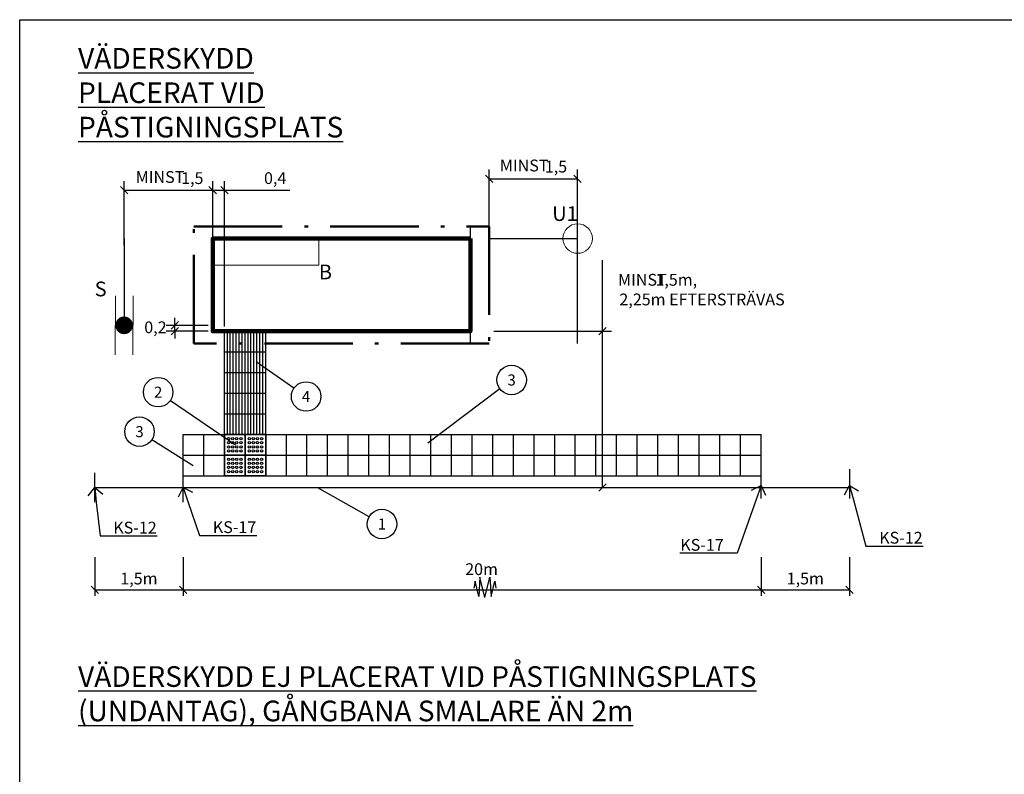
# Model space of a CAD drawing. Units: metres. Extents: x 903 to 2147, y 379 to 1269.
# Drawn here: x 2066 to 2099, y 1205 to 1230 of the extents above; entities that cross this region are included whole.
import ezdxf
from ezdxf import colors
from ezdxf.entities.mleader import LeaderData, LeaderLine
from ezdxf.enums import TextEntityAlignment as Align
from ezdxf.math import Vec2, Vec3

# ---------------------------------------------------------------- set-up
doc = ezdxf.new("R2010")
doc.units = ezdxf.units.M
doc.header["$LTSCALE"] = 0.1
doc.linetypes.add('050_PUNKTSTRECKAD', pattern=[9.25, 6, -1.5, 0.25, -1.5])
doc.layers.add('0_hj', color=2, linetype='Continuous', plot=False)
for name, color, linetype in [('M-------T--', 1, 'Continuous'), ('M-DE----T1-', 1, 'Continuous'), ('M-DE----T4-', 1, 'Continuous'), ('M-DEC---EIN', 3, 'Continuous'), ('T-DE----T1-', 1, 'Continuous'), ('T-DE----T4-', 1, 'Continuous')]:
    doc.layers.add(name, color=color, linetype=linetype)
for name, color, linetype, lineweight in [('M-01S---EIN', 6, 'Continuous', 100), ('M-01S---ELN', 3, '050_PUNKTSTRECKAD', 50), ('M-DCG21-EJN', 1, 'Continuous', 25), ('M-DEF01-EIN', 230, 'Continuous', 18), ('M-DEK---EIN', 230, 'Continuous', 18), ('T-DCG21-EJN', 33, 'Continuous', 25)]:
    doc.layers.add(name, color=color, linetype=linetype, lineweight=lineweight)
doc.styles.add('Anvisningar_35', font='isocp2.shx', dxfattribs={"height": 3.5})
doc.styles.add('Beteckningar', font='isocp2.shx')
doc.styles.add('ISO', font='ISO')
doc.styles.get("Standard").update_dxf_attribs({"font": 'isocp.shx'})
doc.dimstyles.new('ISO-25', dxfattribs={"dimtxt": 2.5, "dimasz": 2.5, "dimexe": 1.25, "dimexo": 0.625, "dimtad": 1, "dimtxsty": 'Standard', "dimcen": 2.5, "dimadec": 0, "dimazin": 0, "dimtfac": 1, "dimtmove": 0, "dimatfit": 3, "dimfxl": 1, "dimarcsym": 0})

# ---------------------------------------------------------------- blocks, each defined once
blk = doc.blocks.new('KS-streck')
at = {"linetype": 'Continuous', "lineweight": -2}
blk.add_line((0, 0.25), (0, -0.25), dxfattribs=at)
blk = doc.blocks.new('Kupolplatta')
at = {"flags": 128}
blk.add_lwpolyline([(-0.35, 0.35), (0, 0.35), (0, 0), (-0.35, 0), (-0.35, 0.35)], dxfattribs=at)
for centre in [(-0.28, 0.28), (-0.28, 0.21), (-0.21, 0.28), (-0.21, 0.21), (-0.14, 0.28), (-0.14, 0.21), (-0.07, 0.28), (-0.07, 0.21), (-0.28, 0.14), (-0.28, 0.07), (-0.21, 0.14), (-0.21, 0.07), (-0.14, 0.14), (-0.14, 0.07), (-0.07, 0.14), (-0.07, 0.07)]:
    blk.add_circle(centre, 0.02)
blk = doc.blocks.new('*U78')
at = {"color": 0, "linetype": 'ByBlock', "lineweight": -2}
for p, q in [((-0.148, 0.5), (-0.152, -0.499)), ((0.152, 0.499), (0.148, -0.5))]:
    blk.add_line(p, q, dxfattribs=at)
at = {"color": 0, "linetype": 'ByBlock', "lineweight": -2, "const_width": 0.15}
blk.add_lwpolyline([(-0.075, 0, 1), (0.075, 0, 1)], format="xyb", close=True, dxfattribs=at)
at = {"layer": 'T-DE----T1-', "style": 'Beteckningar'}
blk.add_attdef('BET', (0.504, 0.191), '', height=0.5, dxfattribs=at)
at = {"layer": 'T-DE----T4-', "style": 'Beteckningar'}
blk.add_attdef('ID', (0.504, -0.627), '', height=0.5, dxfattribs=at)
blk = doc.blocks.new('Utrustning')
at = {"color": 0, "linetype": 'ByBlock', "lineweight": -2}
blk.add_circle((0, 0), 0.25, dxfattribs=at)
at = {"layer": 'M-DE----T1-', "style": 'Beteckningar'}
blk.add_attdef('BET', (0.606, 0.501), '', height=0.5, dxfattribs=at)
at = {"layer": 'M-DE----T4-', "style": 'Beteckningar'}
blk.add_attdef('ID', (0.606, -0.317), '', height=0.5, dxfattribs=at)
blk = doc.blocks.new('_Oblique')
at = {"color": 0, "linetype": 'ByBlock', "lineweight": -2}
blk.add_line((0.5, -0.5), (-0.5, 0.5), dxfattribs=at)
blk = doc.blocks.new('*D93')
at = {"layer": 'Defpoints', "color": 0, "transparency": 16777216}
for p in [(2072.578, 1224.633), (2072.578, 1219.854), (2072.977, 1219.854)]:
    blk.add_point(p, dxfattribs=at)
at = {"layer": 'M-------T--', "color": 0, "lineweight": -2, "transparency": 16777216}
for p, q in [((2072.578, 1220.01), (2072.578, 1224.946)), ((2072.977, 1220.01), (2072.977, 1224.946)), ((2072.578, 1224.633), (2072.977, 1224.633)), ((2072.977, 1224.633), (2075.199, 1224.633))]:
    blk.add_line(p, q, dxfattribs=at)
at = {"layer": 'M-------T--', "color": 0, "lineweight": -2, "transparency": 16777216, "xscale": 0.25, "yscale": 0.25, "zscale": 0.25}
for p, rotation in [((2072.578, 1224.633), 180.0000000273031), ((2072.977, 1224.633), 2.730311976506528e-08)]:
    blk.add_blockref('_Oblique', p, dxfattribs=dict(at, rotation=rotation))
at = {"layer": 'M-------T--', "color": 0, "transparency": 16777216, "insert": (2074.698, 1225.045), "char_height": 0.25, "attachment_point": 5, "rotation": 0, "style": 'ISO'}
blk.add_mtext('{\\H1.6x;0,4}', dxfattribs=at)
blk = doc.blocks.new('_TagCircle')
at = {"color": 0, "linetype": 'ByBlock', "lineweight": -2, "transparency": 16777216}
blk.add_circle((0, 0), 0.125, dxfattribs=at)
at = {"color": 0, "transparency": 16777216}
blk.add_attdef('TAGNUMBER', text='', height=0.09375, dxfattribs=at).set_placement((0, -0.046875), align=Align.CENTER)
blk = doc.blocks.new('_None')
blk = doc.blocks.new('*D94')
at = {"layer": 'Defpoints', "color": 0, "transparency": 16777216}
for p in [(2081.956, 1219.854), (2081.956, 1214.555), (2085.795, 1214.555)]:
    blk.add_point(p, dxfattribs=at)
at = {"layer": 'M-------T--', "color": 0, "lineweight": -2, "transparency": 16777216}
for p, q in [((2085.795, 1219.854), (2085.795, 1222.26)), ((2082.112, 1219.854), (2086.108, 1219.854)), ((2085.795, 1214.555), (2085.795, 1219.854)), ((2082.112, 1214.555), (2086.108, 1214.555))]:
    blk.add_line(p, q, dxfattribs=at)
at = {"layer": 'M-------T--', "color": 0, "lineweight": -2, "transparency": 16777216, "xscale": 0.25, "yscale": 0.25, "zscale": 0.25}
for p, rotation in [((2085.795, 1219.854), 90.00291134295148), ((2085.795, 1214.555), 270.0029113429514)]:
    blk.add_blockref('_Oblique', p, dxfattribs=dict(at, rotation=rotation))
blk = doc.blocks.new('*U80')
at = {"color": 0, "linetype": 'ByBlock', "lineweight": -2}
blk.add_lwpolyline([(-0.9, 0), (0.9, 0), (0.9, -0.45), (-0.9, -0.45)], close=True, dxfattribs=at)
at = {"layer": 'M-DE----T1-', "style": 'Beteckningar'}
blk.add_attdef('BET', (-0.976, -1.459), '', height=0.5, dxfattribs=at)
at = {"layer": 'M-DE----T4-', "style": 'Beteckningar'}
blk.add_attdef('ID', (-0.976, -2.277), '', height=0.5, dxfattribs=at)
blk = doc.blocks.new('*D96')
at = {"layer": 'Defpoints', "color": 0, "transparency": 16777216}
for p in [(2072.578, 1224.633), (2069.578, 1222.605), (2072.578, 1222.605)]:
    blk.add_point(p, dxfattribs=at)
at = {"layer": 'M-------T--', "color": 0, "lineweight": -2, "transparency": 16777216}
for p, q in [((2069.578, 1222.761), (2069.578, 1224.946)), ((2072.578, 1222.761), (2072.578, 1224.946)), ((2069.578, 1224.633), (2072.578, 1224.633))]:
    blk.add_line(p, q, dxfattribs=at)
at = {"layer": 'M-------T--', "color": 0, "lineweight": -2, "transparency": 16777216, "xscale": 0.25, "yscale": 0.25, "zscale": 0.25, "rotation": 180}
blk.add_blockref('_Oblique', (2069.578, 1224.633), dxfattribs=at)
at = {"layer": 'M-------T--', "color": 0, "lineweight": -2, "transparency": 16777216, "xscale": 0.25, "yscale": 0.25, "zscale": 0.25}
blk.add_blockref('_Oblique', (2072.578, 1224.633), dxfattribs=at)
at = {"layer": 'M-------T--', "color": 0, "transparency": 16777216, "insert": (2071.887, 1225.045), "char_height": 0.25, "attachment_point": 5, "style": 'ISO'}
blk.add_mtext('{\\H1.6x;1,5}', dxfattribs=at)
blk = doc.blocks.new('*D98')
at = {"layer": 'Defpoints', "color": 0, "transparency": 16777216}
for p in [(2071.298, 1220.054), (2072.578, 1220.054), (2072.578, 1219.854)]:
    blk.add_point(p, dxfattribs=at)
at = {"layer": 'M-------T--', "color": 0, "lineweight": -2, "transparency": 16777216}
for p, q in [((2071.298, 1220.054), (2071.298, 1220.304)), ((2072.428, 1220.054), (2070.998, 1220.054)), ((2072.428, 1219.854), (2070.998, 1219.854)), ((2071.298, 1219.854), (2071.298, 1220.054)), ((2071.298, 1219.854), (2071.298, 1219.604))]:
    blk.add_line(p, q, dxfattribs=at)
at = {"layer": 'M-------T--', "color": 0, "lineweight": -2, "transparency": 16777216, "xscale": 0.25, "yscale": 0.25, "zscale": 0.25}
for p, rotation in [((2071.298, 1220.054), 270), ((2071.298, 1219.854), 90)]:
    blk.add_blockref('_Oblique', p, dxfattribs=dict(at, rotation=rotation))
blk = doc.blocks.new('*D101')
at = {"layer": 'Defpoints', "color": 0, "transparency": 16777216}
for p in [(2091.177, 1212.34), (2094.177, 1212.34), (2094.177, 1211.086)]:
    blk.add_point(p, dxfattribs=at)
at = {"layer": 'M-------T--', "color": 0, "lineweight": -2, "transparency": 16777216}
for p, q in [((2091.177, 1212.19), (2091.177, 1210.886)), ((2094.177, 1212.19), (2094.177, 1210.886)), ((2091.177, 1211.086), (2094.177, 1211.086))]:
    blk.add_line(p, q, dxfattribs=at)
at = {"layer": 'M-------T--', "color": 0, "lineweight": -2, "transparency": 16777216, "xscale": 0.25, "yscale": 0.25, "zscale": 0.25}
for p, rotation in [((2091.177, 1211.086), 179.9999999796412), ((2094.177, 1211.086), 359.9999999796412)]:
    blk.add_blockref('_Oblique', p, dxfattribs=dict(at, rotation=rotation))
at = {"layer": 'M-------T--', "color": 0, "transparency": 16777216, "insert": (2092.677, 1211.47), "char_height": 0.25, "attachment_point": 5, "rotation": 360, "style": 'ISO'}
blk.add_mtext('{\\H1.6x;1,5m}', dxfattribs=at)
blk = doc.blocks.new('*D102')
at = {"layer": 'Defpoints', "color": 0, "transparency": 16777216}
for p in [(2068.577, 1212.342), (2071.577, 1212.342), (2071.577, 1211.086)]:
    blk.add_point(p, dxfattribs=at)
at = {"layer": 'M-------T--', "color": 0, "lineweight": -2, "transparency": 16777216}
for p, q in [((2068.577, 1212.192), (2068.577, 1210.886)), ((2071.577, 1212.192), (2071.577, 1210.886)), ((2068.577, 1211.086), (2071.577, 1211.086))]:
    blk.add_line(p, q, dxfattribs=at)
at = {"layer": 'M-------T--', "color": 0, "lineweight": -2, "transparency": 16777216, "xscale": 0.25, "yscale": 0.25, "zscale": 0.25}
for p, rotation in [((2068.577, 1211.086), 179.9999999929675), ((2071.577, 1211.086), 359.9999999929674)]:
    blk.add_blockref('_Oblique', p, dxfattribs=dict(at, rotation=rotation))
at = {"layer": 'M-------T--', "color": 0, "transparency": 16777216, "insert": (2070.077, 1211.47), "char_height": 0.25, "attachment_point": 5, "rotation": 360, "style": 'ISO'}
blk.add_mtext('{\\H1.6x;1,5m}', dxfattribs=at)
blk = doc.blocks.new('_Open90')
at = {"color": 0, "linetype": 'ByBlock', "lineweight": -2}
for p, q in [((0, 0), (-1, 0)), ((-0.5, 0.5), (0, 0)), ((0, 0), (-0.5, -0.5))]:
    blk.add_line(p, q, dxfattribs=at)
blk = doc.blocks.new('*D107')
at = {"layer": 'Defpoints', "color": 0, "transparency": 16777216}
for p in [(2084.956, 1225.024), (2081.956, 1222.996), (2084.956, 1222.996)]:
    blk.add_point(p, dxfattribs=at)
at = {"layer": 'M-------T--', "color": 0, "lineweight": -2, "transparency": 16777216}
for p, q in [((2081.956, 1223.152), (2081.956, 1225.336)), ((2084.956, 1223.152), (2084.956, 1225.336)), ((2081.956, 1225.024), (2084.956, 1225.024))]:
    blk.add_line(p, q, dxfattribs=at)
at = {"layer": 'M-------T--', "color": 0, "lineweight": -2, "transparency": 16777216, "xscale": 0.25, "yscale": 0.25, "zscale": 0.25, "rotation": 180}
blk.add_blockref('_Oblique', (2081.956, 1225.024), dxfattribs=at)
at = {"layer": 'M-------T--', "color": 0, "lineweight": -2, "transparency": 16777216, "xscale": 0.25, "yscale": 0.25, "zscale": 0.25}
blk.add_blockref('_Oblique', (2084.956, 1225.024), dxfattribs=at)
at = {"layer": 'M-------T--', "color": 0, "transparency": 16777216, "insert": (2084.222, 1225.436), "char_height": 0.25, "attachment_point": 5, "style": 'ISO'}
blk.add_mtext('{\\H1.6x;1,5}', dxfattribs=at)
blk = doc.blocks.new('*D109')
at = {"layer": 'Defpoints', "color": 0, "transparency": 16777216}
for p in [(2071.577, 1212.342), (2091.177, 1212.342), (2091.177, 1211.086)]:
    blk.add_point(p, dxfattribs=at)
at = {"layer": 'M-------T--', "color": 0, "lineweight": -2, "transparency": 16777216}
for p, q in [((2071.577, 1212.192), (2071.577, 1210.886)), ((2091.177, 1212.192), (2091.177, 1210.886)), ((2071.577, 1211.086), (2091.177, 1211.086))]:
    blk.add_line(p, q, dxfattribs=at)
at = {"layer": 'M-------T--', "color": 0, "lineweight": -2, "transparency": 16777216, "xscale": 0.25, "yscale": 0.25, "zscale": 0.25}
for p, rotation in [((2071.577, 1211.086), 180.0000002948809), ((2091.177, 1211.086), 2.948808780708355e-07)]:
    blk.add_blockref('_Oblique', p, dxfattribs=dict(at, rotation=rotation))
at = {"layer": 'M-------T--', "color": 0, "transparency": 16777216, "insert": (2081.698, 1211.786), "char_height": 0.25, "attachment_point": 5, "rotation": 0, "style": 'ISO'}
blk.add_mtext('{\\H1.6x;20m}', dxfattribs=at)

msp = doc.modelspace()

# ---------------------------------------------------------------- linework, layer by layer
at = {"layer": '0_hj'}
for p, q in [((2081.318, 1219.44), (2081.318, 1223.408)), ((2084.956, 1219.44), (2084.956, 1223.408)), ((2069.578, 1222.994), (2069.578, 1219.854)), ((2072.578, 1222.994), (2072.578, 1219.854)), ((2081.956, 1222.994), (2084.956, 1222.994))]:
    msp.add_line(p, q, dxfattribs=at)
at = {"layer": '0_hj', "flags": 128}
msp.add_lwpolyline([(2066.033, 1230.417), (2134.133, 1230.417), (2134.133, 1175.017), (2066.033, 1175.017)], close=True, dxfattribs=at)
at = {"layer": 'M-------T--'}
for p, q in [((2075.336, 1217.927), (2074.05, 1218.817)), ((2082.318, 1217.901), (2079.876, 1216.058)), ((2071.143, 1217.506), (2073.354, 1216)), ((2070.52, 1216.183), (2071.918, 1215.3)), ((2077.884, 1213.564), (2076.15, 1214.547)), ((2081.644, 1211.516), (2081.601, 1210.86)), ((2081.812, 1210.824), (2081.644, 1211.516)), ((2081.812, 1210.824), (2081.981, 1211.516)), ((2081.981, 1211.516), (2082.024, 1210.86)), ((2081.481, 1211.382), (2081.438, 1211.138)), ((2081.601, 1210.86), (2081.481, 1211.382)), ((2082.024, 1210.86), (2082.144, 1211.382)), ((2082.144, 1211.382), (2082.187, 1211.138))]:
    msp.add_line(p, q, dxfattribs=at)
at = {"layer": 'M-01S---EIN'}
msp.add_lwpolyline([(2081.318, 1222.994), (2072.578, 1222.994), (2072.578, 1219.854), (2081.318, 1219.854)], close=True, dxfattribs=at)
at = {"layer": 'M-01S---ELN', "color": 4, "ltscale": 5}
msp.add_lwpolyline([(2071.94, 1223.408), (2081.956, 1223.408), (2081.956, 1219.44), (2071.94, 1219.44), (2071.94, 1223.408)], dxfattribs=at)
at = {"layer": 'M-DCG21-EJN'}
for points in [[(2072.977, 1219.854), (2074.377, 1219.854)], [(2072.977, 1216.354), (2072.977, 1219.854)], [(2073.677, 1216.354), (2073.677, 1219.854)], [(2074.377, 1216.354), (2074.377, 1219.854)], [(2072.977, 1219.154), (2074.377, 1219.154)], [(2072.977, 1218.454), (2074.377, 1218.454)], [(2072.977, 1217.754), (2074.377, 1217.754)], [(2072.977, 1217.054), (2074.377, 1217.054)], [(2071.577, 1216.354), (2091.177, 1216.354)], [(2071.577, 1214.954), (2071.577, 1216.354)], [(2072.277, 1214.954), (2072.277, 1216.354)], [(2072.977, 1214.954), (2072.977, 1216.354)], [(2074.377, 1214.954), (2074.377, 1216.354)], [(2075.077, 1214.954), (2075.077, 1216.354)], [(2075.777, 1214.954), (2075.777, 1216.354)], [(2076.477, 1214.954), (2076.477, 1216.354)], [(2077.177, 1214.954), (2077.177, 1216.354)], [(2077.877, 1214.954), (2077.877, 1216.354)], [(2078.577, 1214.954), (2078.577, 1216.354)], [(2079.277, 1214.954), (2079.277, 1216.354)], [(2079.977, 1214.954), (2079.977, 1216.354)], [(2080.677, 1214.954), (2080.677, 1216.354)], [(2081.377, 1214.954), (2081.377, 1216.354)], [(2082.077, 1214.954), (2082.077, 1216.354)], [(2082.777, 1214.954), (2082.777, 1216.354)], [(2083.477, 1214.954), (2083.477, 1216.354)], [(2084.177, 1214.954), (2084.177, 1216.354)], [(2084.877, 1214.954), (2084.877, 1216.354)], [(2085.577, 1214.954), (2085.577, 1216.354)], [(2086.277, 1214.954), (2086.277, 1216.354)], [(2086.977, 1214.954), (2086.977, 1216.354)], [(2087.677, 1214.954), (2087.677, 1216.354)], [(2088.377, 1214.954), (2088.377, 1216.354)], [(2089.077, 1214.954), (2089.077, 1216.354)], [(2089.777, 1214.954), (2089.777, 1216.354)], [(2090.477, 1214.954), (2090.477, 1216.354)], [(2091.177, 1214.954), (2091.177, 1216.354)], [(2071.577, 1215.654), (2091.177, 1215.654)], [(2071.577, 1214.954), (2091.177, 1214.954)]]:
    msp.add_lwpolyline(points, dxfattribs=at)
at = {"layer": 'M-DCG21-EJN', "color": 33, "flags": 128}
for points in [[(2073.077, 1216.354), (2073.077, 1219.854)], [(2073.177, 1216.354), (2073.177, 1219.854)], [(2073.277, 1216.354), (2073.277, 1219.854)], [(2073.377, 1216.354), (2073.377, 1219.854)], [(2073.477, 1216.354), (2073.477, 1219.854)], [(2073.577, 1216.354), (2073.577, 1219.854)], [(2073.777, 1216.354), (2073.777, 1219.854)], [(2073.877, 1216.354), (2073.877, 1219.854)], [(2073.977, 1216.354), (2073.977, 1219.854)], [(2074.077, 1216.354), (2074.077, 1219.854)], [(2074.177, 1216.354), (2074.177, 1219.854)], [(2074.277, 1216.354), (2074.277, 1219.854)]]:
    msp.add_lwpolyline(points, dxfattribs=at)
at = {"layer": 'M-DCG21-EJN'}
for points in [[(2073.677, 1216.354), (2072.977, 1216.354), (2072.977, 1215.654), (2073.677, 1215.654)], [(2074.377, 1216.354), (2073.677, 1216.354), (2073.677, 1215.654), (2074.377, 1215.654)], [(2073.677, 1215.654), (2072.977, 1215.654), (2072.977, 1214.954), (2073.677, 1214.954)], [(2074.377, 1215.654), (2073.677, 1215.654), (2073.677, 1214.954), (2074.377, 1214.954)]]:
    msp.add_lwpolyline(points, close=True, dxfattribs=at)
at = {"layer": 'M-DEC---EIN'}
msp.add_line((2094.177, 1215.182), (2094.177, 1214.182), dxfattribs=at)
at = {"layer": 'M-DEC---EIN', "linetype": 'Continuous'}
msp.add_lwpolyline([(2068.577, 1214.554), (2094.177, 1214.555)], dxfattribs=at)

# ---------------------------------------------------------------- block references
at = {"layer": 'M-DEC---EIN', "xscale": 2, "yscale": 2, "zscale": 2, "rotation": 180.0034281427747}
for p in [(2091.177, 1214.682), (2068.577, 1214.554), (2071.577, 1214.554)]:
    msp.add_blockref('KS-streck', p, dxfattribs=at)
at = {"layer": 'M-DEF01-EIN'}
ref = msp.add_blockref('*U78', (2069.576, 1220.054), dxfattribs=dict(at, xscale=2, yscale=2, zscale=2))
ref.add_attrib('BET', 'S', (2068.576, 1221.038), dxfattribs={"layer": 'M-DE----T1-', "height": 0.5, "style": 'Beteckningar'})
at = {"layer": 'M-DEK---EIN'}
ref = msp.add_blockref('Utrustning', (2084.956, 1222.996), dxfattribs=dict(at, xscale=2, yscale=2, zscale=2))
ref.add_attrib('BET', 'U1', (2084.092, 1223.593), dxfattribs={"layer": 'M-DE----T1-', "height": 0.5, "style": 'Beteckningar'})
ref = msp.add_blockref('*U80', (2074.378, 1222.994), dxfattribs=dict(at, xscale=2, yscale=2, zscale=2))
ref.add_attrib('BET', 'B', (2076.178, 1221.614), dxfattribs={"layer": 'M-DE----T1-', "height": 0.5, "style": 'Beteckningar'})
at = {"layer": 'T-DCG21-EJN', "xscale": 2, "yscale": 2, "zscale": 2}
for p in [(2073.677, 1215.654), (2074.377, 1215.654), (2073.677, 1214.954), (2074.377, 1214.954)]:
    msp.add_blockref('Kupolplatta', p, dxfattribs=at)

# ---------------------------------------------------------------- texts
at = {"layer": 'M-------T--', "char_height": 0.7, "attachment_point": 1, "style": 'Anvisningar_35'}
for s, insert, width in [('\\pxt2;{\\L\\C3;VÄDERSKYDD PLACERAT VID PÅSTIGNINGSPLATS}', (2068.012, 1229.458), 10.2371), ('{\\L\\C3;VÄDERSKYDD EJ PLACERAT VID PÅSTIGNINGSPLATS (UNDANTAG), GÅNGBANA SMALARE ÄN 2m}', (2068.012, 1208.496), 26.57794)]:
    msp.add_mtext(s, dxfattribs=dict(at, insert=insert, width=width))
at = {"layer": 'M-------T--', "char_height": 0.4, "attachment_point": 1}
for s, insert, width in [('MINST', (2082.318, 1225.673), 3.45655), ('MINST', (2069.968, 1225.282), 3.45655), ('MINST', (2086.326, 1221.798), 3.45655), ('{\\fArial|b0|i0|c0|p34;          }1,5m,\\P2,25m EFTERSTRÄVAS', (2086.372, 1221.798), 5.60943), ('0,2', (2070.258, 1220.187), 3.45655)]:
    msp.add_mtext(s, dxfattribs=dict(at, insert=insert, width=width))

# ---------------------------------------------------------------- dimensions: what is measured, and where the dimension line sits
at = {"layer": 'M-------T--'}
for base, p1, p2, angle, text, override, picture, middle in [((2084.956, 1225.024), (2081.956, 1222.996), (2084.956, 1222.996), 0, '{\\H1.6x;1,5}', {"dimscale": 0, "dimexe": 3.125, "dimexo": 1.5625, "dimgap": 1.5625, "dimtxsty": 'ISO', "dimblk1": 'Oblique', "dimblk2": 'Oblique', "dimsah": 1, "dimcen": 62.5}, '*D107', (2084.222, 1225.024)), ((2072.578, 1224.633), (2069.578, 1222.605), (2072.578, 1222.605), 0, '{\\H1.6x;1,5}', {"dimscale": 0, "dimexe": 3.125, "dimexo": 1.5625, "dimgap": 1.5625, "dimtxsty": 'ISO', "dimblk1": 'Oblique', "dimblk2": 'Oblique', "dimsah": 1, "dimcen": 62.5}, '*D96', (2071.887, 1224.633)), ((2072.578, 1224.633), (2072.977, 1219.854), (2072.578, 1219.854), 180, '{\\H1.6x;<>}', {"dimscale": 0, "dimexe": 3.125, "dimexo": 1.5625, "dimgap": 1.5625, "dimtxsty": 'ISO', "dimblk1": 'Oblique', "dimblk2": 'Oblique', "dimsah": 1, "dimcen": 6.25}, '*D93', (2074.698, 1224.633)), ((2085.795, 1214.555), (2081.956, 1219.854), (2081.956, 1214.555), 270.0029, ' ', {"dimscale": 0, "dimexe": 3.125, "dimexo": 1.5625, "dimgap": 1.5625, "dimtxsty": 'ISO', "dimblk1": 'Oblique', "dimblk2": 'Oblique', "dimsah": 1, "dimcen": 6.25}, '*D94', (2085.795, 1222.103)), ((2071.298, 1220.054), (2072.578, 1219.854), (2072.578, 1220.054), 90, ' ', {"dimscale": 0, "dimexe": 3, "dimexo": 1.5, "dimgap": 1.5, "dimtxsty": 'ISO', "dimblk1": 'Oblique', "dimblk2": 'Oblique', "dimsah": 1, "dimcen": 31.25, "dimclrt": 256}, '*D98', (2071.298, 1219.954)), ((2091.177, 1211.086), (2071.577, 1212.342), (2091.177, 1212.342), 0, '{\\H1.6x;20m}', {"dimscale": 0, "dimexe": 2, "dimexo": 1.5, "dimgap": 5, "dimtxsty": 'ISO', "dimblk1": 'Oblique', "dimblk2": 'Oblique', "dimsah": 1, "dimcen": 6.25}, '*D109', (2081.698, 1211.086))]:
    dim = msp.add_linear_dim(base=base, p1=p1, p2=p2, angle=angle, text=text, dimstyle='ISO-25', override=override, dxfattribs=at)
    dim.commit()
    dim.dimension.update_dxf_attribs({"geometry": picture, "text_midpoint": middle, "dimtype": 161})
for p1, p2, distance, picture, middle in [((2068.577, 1212.342), (2071.577, 1212.342), -1.256, '*D102', (2070.077, 1211.47)), ((2091.177, 1212.34), (2094.177, 1212.34), -1.255, '*D101', (2092.677, 1211.47))]:
    dim = msp.add_aligned_dim(p1=p1, p2=p2, distance=distance, text='{\\H1.6x;1,5m}', dimstyle='ISO-25', override={"dimscale": 0, "dimexe": 2, "dimexo": 1.5, "dimgap": 1.5625, "dimtxsty": 'ISO', "dimblk1": 'Oblique', "dimblk2": 'Oblique', "dimsah": 1, "dimcen": 6.25}, dxfattribs=at)
    dim.commit()
    dim.dimension.update_dxf_attribs({"geometry": picture, "text_midpoint": middle})

# ---------------------------------------------------------------- leaders
ml = msp.add_multileader_block('Standard', dxfattribs=at)
ml.set_content('_TagCircle', color=256, scale=4)
ml.set_attribute('TAGNUMBER', '4', width=0)
ml.set_leader_properties()
ml.set_arrow_properties(name='NONE')
ml.build(insert=Vec2(0, 0))
ml.multileader.update_dxf_attribs({"leader_type": 0, "text_right_attachment_type": 6, "dogleg_length": 0.454, "arrow_head_size": 0.025, "scale": 0.1})
ctx = ml.context
ctx.base_point, ctx.scale, ctx.char_height, ctx.arrow_head_size, ctx.landing_gap_size, ctx.plane_origin = Vec3(2075.247, 1217.642), 0.1, 10, 0.025, 5, Vec3(2074.05, 1218.817)
ctx.right_attachment = 6
notes = []
notes.append((ctx, [(0, (1, 1, 0), (2075.156, 1217.642), (1, 0), 0.0908, [(0, [(2074.05, 1218.817)], 0, [])])]))
ctx.block.insert = Vec3(2075.747, 1217.642)
ml = msp.add_multileader_block('Standard', dxfattribs=at)
ml.set_content('_TagCircle', color=256, scale=4)
ml.set_attribute('TAGNUMBER', '3', width=0)
ml.set_leader_properties()
ml.set_arrow_properties(name='NONE')
ml.build(insert=Vec2(0, 0))
ml.multileader.update_dxf_attribs({"leader_type": 0, "text_right_attachment_type": 6, "dogleg_length": 0.454, "arrow_head_size": 0.025, "scale": 0.1})
ctx = ml.context
ctx.base_point, ctx.scale, ctx.char_height, ctx.arrow_head_size, ctx.landing_gap_size, ctx.plane_origin = Vec3(2082.217, 1218.202), 0.1, 125, 0.025, 62.5, Vec3(2079.876, 1216.058)
ctx.right_attachment = 6
notes.append((ctx, [(0, (1, 1, 0), (2081.258, 1218.202), (1, 0), 0.959, [(0, [(2079.876, 1216.058)], 0, [])])]))
ctx.block.insert = Vec3(2082.717, 1218.202)
ml = msp.add_multileader_block('Standard', dxfattribs=at)
ml.set_content('_TagCircle', color=256, scale=4)
ml.set_attribute('TAGNUMBER', '2', width=0)
ml.set_leader_properties()
ml.set_arrow_properties(name='NONE')
ml.build(insert=Vec2(0, 0))
ml.multileader.update_dxf_attribs({"leader_type": 0, "text_right_attachment_type": 6, "dogleg_length": 0.454, "arrow_head_size": 0.025, "scale": 0.1})
ctx = ml.context
ctx.base_point, ctx.scale, ctx.char_height, ctx.arrow_head_size, ctx.landing_gap_size, ctx.plane_origin = Vec3(2070.229, 1217.787), 0.1, 125, 0.025, 62.5, Vec3(2073.354, 1216)
ctx.right_attachment = 6
notes.append((ctx, [(1, (1, 1, 0), (2071.32, 1217.787), (-1, 0), 0.0908, [(0, [(2073.354, 1216)], 0, [])])]))
ctx.block.insert = Vec3(2070.729, 1217.787)
ml = msp.add_multileader_block('Standard', dxfattribs=at)
ml.set_content('_TagCircle', color=256, scale=4)
ml.set_attribute('TAGNUMBER', '3', width=0)
ml.set_leader_properties()
ml.set_arrow_properties(name='NONE')
ml.build(insert=Vec2(0, 0))
ml.multileader.update_dxf_attribs({"leader_type": 0, "text_right_attachment_type": 6, "dogleg_length": 0.454, "arrow_head_size": 0.025, "scale": 0.1})
ctx = ml.context
ctx.base_point, ctx.scale, ctx.char_height, ctx.arrow_head_size, ctx.landing_gap_size, ctx.plane_origin = Vec3(2069.597, 1216.45), 0.1, 125, 0.025, 62.5, Vec3(2071.918, 1215.3)
ctx.right_attachment = 6
notes.append((ctx, [(1, (1, 1, 0), (2070.688, 1216.45), (-1, 0), 0.0908, [(0, [(2071.918, 1215.3)], 0, [])])]))
ctx.block.insert = Vec3(2070.097, 1216.45)
ml = msp.add_multileader_block('Standard', dxfattribs=at)
ml.set_content('_TagCircle', color=256, scale=4)
ml.set_attribute('TAGNUMBER', '1', width=0)
ml.set_leader_properties()
ml.set_arrow_properties(name='NONE')
ml.build(insert=Vec2(0, 0))
ml.multileader.update_dxf_attribs({"leader_type": 0, "text_right_attachment_type": 6, "dogleg_length": 0.454, "arrow_head_size": 0.025, "scale": 0.1})
ctx = ml.context
ctx.base_point, ctx.scale, ctx.char_height, ctx.arrow_head_size, ctx.landing_gap_size, ctx.plane_origin = Vec3(2077.819, 1213.317), 0.1, 125, 0.025, 62.5, Vec3(2076.15, 1214.547)
ctx.right_attachment = 6
notes.append((ctx, [(0, (1, 1, 0), (2077.729, 1213.317), (1, 0), 0.0908, [(0, [(2076.15, 1214.547)], 0, [])])]))
ctx.block.insert = Vec3(2078.319, 1213.317)
at = {"layer": 'M-DE----T1-'}
ml = msp.add_multileader_mtext('Standard', dxfattribs=at)
ml.set_content('{\\Fiso|c0;KS-12}', color=256)
ml.set_leader_properties()
ml.set_arrow_properties(name='OPEN90')
ml.build(insert=Vec2(0, 0))
ml.multileader.update_dxf_attribs({"text_left_attachment_type": 6, "text_right_attachment_type": 6, "dogleg_length": 0.36, "arrow_head_size": 0.5, "scale": 0.1})
ctx = ml.context
ctx.base_point, ctx.scale, ctx.char_height, ctx.arrow_head_size, ctx.landing_gap_size, ctx.plane_origin = Vec3(2069.117, 1212.916), 0.1, 0.4, 0.5, 0.09, Vec3(2068.577, 1214.552)
ctx.left_attachment, ctx.right_attachment = 6, 6
notes.append((ctx, [(0, (1, 1, 0), (2068.757, 1212.916), (1, 0), 0.36, [(0, [(2068.577, 1214.552)], 0, [])])]))
ctx.mtext.insert, ctx.mtext.flow_direction = Vec3(2069.207, 1213.396), 5
ml = msp.add_multileader_mtext('Standard', dxfattribs=at)
ml.set_content('{\\Fiso|c0;KS-17}', color=256)
ml.set_leader_properties()
ml.set_arrow_properties(name='OPEN90')
ml.build(insert=Vec2(0, 0))
ml.multileader.update_dxf_attribs({"text_left_attachment_type": 6, "text_right_attachment_type": 6, "dogleg_length": 0.36, "arrow_head_size": 0.5, "scale": 0.1})
ctx = ml.context
ctx.base_point, ctx.scale, ctx.char_height, ctx.arrow_head_size, ctx.landing_gap_size, ctx.plane_origin = Vec3(2072.494, 1212.931), 0.1, 0.4, 0.5, 0.09, Vec3(2071.577, 1214.552)
ctx.left_attachment, ctx.right_attachment = 6, 6
notes.append((ctx, [(0, (1, 1, 0), (2072.134, 1212.931), (1, 0), 0.36, [(0, [(2071.577, 1214.552)], 0, [])])]))
ctx.mtext.insert, ctx.mtext.flow_direction = Vec3(2072.584, 1213.411), 5
ml = msp.add_multileader_mtext('Standard', dxfattribs=at)
ml.set_content('{\\Fiso|c0;KS-17}', color=256)
ml.set_leader_properties()
ml.set_arrow_properties(name='OPEN90')
ml.build(insert=Vec2(0, 0))
ml.multileader.update_dxf_attribs({"text_left_attachment_type": 6, "text_right_attachment_type": 6, "dogleg_length": 0.36, "arrow_head_size": 0.5, "scale": 0.1})
ctx = ml.context
ctx.base_point, ctx.scale, ctx.char_height, ctx.arrow_head_size, ctx.landing_gap_size, ctx.plane_origin = Vec3(2088.421, 1212.331), 0.1, 0.4, 0.5, 0.09, Vec3(2091.177, 1214.619)
ctx.left_attachment, ctx.right_attachment, ctx.text_align_type = 6, 6, 2
notes.append((ctx, [(1, (1, 1, 0), (2090.361, 1212.331), (-1, 0), 0.36, [(0, [(2091.177, 1214.619)], 0, [])])]))
ctx.mtext.insert, ctx.mtext.alignment, ctx.mtext.flow_direction = Vec3(2089.911, 1212.811), 3, 5
ml = msp.add_multileader_mtext('Standard', dxfattribs=at)
ml.set_content('{\\Fiso|c0;KS-12}', color=256)
ml.set_leader_properties()
ml.set_arrow_properties(name='OPEN90')
ml.build(insert=Vec2(0, 0))
ml.multileader.update_dxf_attribs({"text_left_attachment_type": 6, "text_right_attachment_type": 6, "dogleg_length": 0.36, "arrow_head_size": 0.5, "scale": 0.1})
ctx = ml.context
ctx.base_point, ctx.scale, ctx.char_height, ctx.arrow_head_size, ctx.landing_gap_size, ctx.plane_origin = Vec3(2095.094, 1212.572), 0.1, 0.4, 0.5, 0.09, Vec3(2094.177, 1214.619)
ctx.left_attachment, ctx.right_attachment = 6, 6
notes.append((ctx, [(0, (1, 1, 0), (2094.734, 1212.572), (1, 0), 0.36, [(0, [(2094.177, 1214.619)], 0, [])])]))
ctx.mtext.insert, ctx.mtext.flow_direction = Vec3(2095.184, 1213.052), 5
for ctx, leaders in notes:
    for number, flags, end, landing, length, lines in leaders:
        leader = LeaderData()
        leader.index, (leader.has_last_leader_line, leader.has_dogleg_vector, leader.attachment_direction) = number, flags
        leader.last_leader_point, leader.dogleg_vector, leader.dogleg_length = Vec3(end), Vec3(landing), length
        for number, points, colour, breaks in lines:
            line = LeaderLine()
            line.index, line.vertices, line.color, line.breaks = number, Vec3.list(points), colors.encode_raw_color(colour), breaks
            leader.lines.append(line)
        ctx.leaders.append(leader)

doc.saveas('drawing.dxf')
